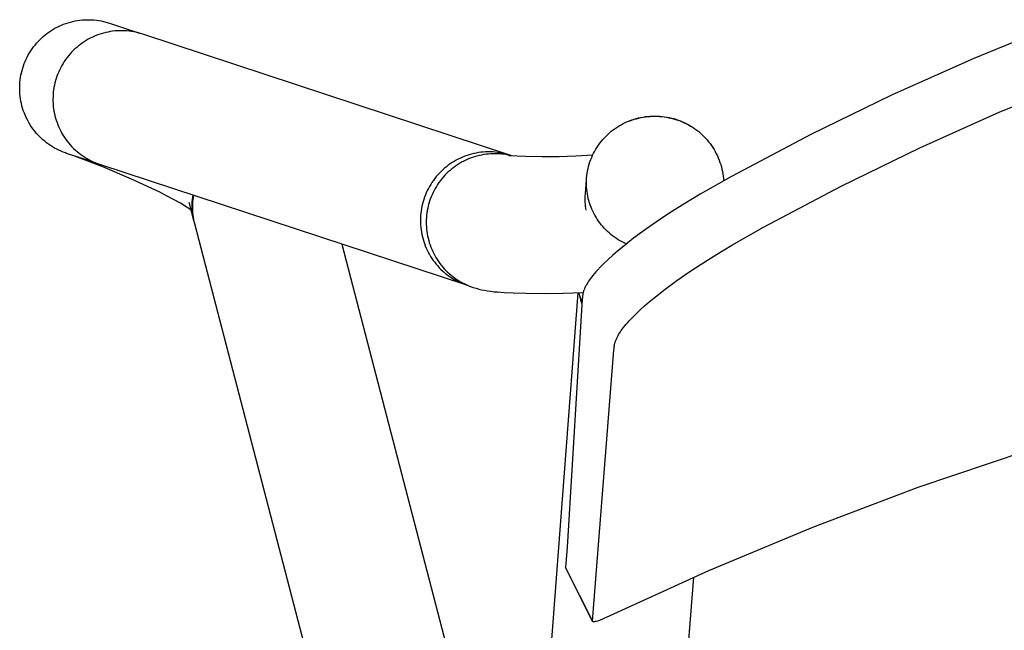
# Model space of a CAD drawing. Units: inches. Extents: x 0 to 387, y 0 to 436.
# Drawn here: x 121 to 127, y 281 to 285 of the extents above; entities that cross this region are included whole.
import ezdxf

# ---------------------------------------------------------------- set-up
doc = ezdxf.new("R2010")
doc.units = ezdxf.units.IN
doc.header["$MEASUREMENT"] = 0
doc.layers.add('SEAT', color=5, linetype='Continuous')

# ---------------------------------------------------------------- blocks, each defined once
blk = doc.blocks.new('3PET014_0P')
at = {"layer": 'SEAT'}
for p, q in [((-7.7222, -5.2861), (-7.8931, -4.8669)), ((-8.1735, -4.9909), (-7.9986, -5.4209)), ((-5.9686, -5.1572), (-5.782, -5.7087)), ((-7.5374, -5.6994), (-7.7222, -5.2861)), ((-7.9986, -5.4209), (-7.8093, -5.8448)), ((-7.3388, -6.1063), (-7.5374, -5.6994)), ((-5.782, -5.7087), (-5.5766, -6.2535)), ((-7.8093, -5.8448), (-7.6059, -6.2621)), ((-7.1267, -6.5063), (-7.3388, -6.1063)), ((-5.5766, -6.2535), (-5.3525, -6.7909)), ((-7.6059, -6.2621), (-7.3886, -6.6723)), ((-7.0344, -6.6696), (-7.1267, -6.5063)), ((-7.3886, -6.6723), (-7.2976, -6.833)), ((-7.3782, -6.714), (-7.366, -6.7132)), ((-6.9862, -6.75), (-7.0344, -6.6696)), ((-7.5386, -6.7685), (-7.5282, -6.7621)), ((-7.5282, -6.7621), (-7.5176, -6.7561)), ((-7.5176, -6.7561), (-7.5068, -6.7504)), ((-7.5068, -6.7504), (-7.4958, -6.7451)), ((-7.4958, -6.7451), (-7.4846, -6.7402)), ((-7.4846, -6.7402), (-7.4732, -6.7356)), ((-7.4732, -6.7356), (-7.4617, -6.7315)), ((-7.4617, -6.7315), (-7.4501, -6.7278)), ((-7.4501, -6.7278), (-7.4383, -6.7244)), ((-7.4383, -6.7244), (-7.4265, -6.7215)), ((-7.4265, -6.7215), (-7.4145, -6.719)), ((-7.4145, -6.719), (-7.4025, -6.7169)), ((-7.4025, -6.7169), (-7.3903, -6.7153)), ((-7.3903, -6.7153), (-7.3782, -6.714)), ((-6.9363, -6.8294), (-6.9862, -6.75)), ((-7.6044, -6.823), (-7.5958, -6.8143)), ((-7.5958, -6.8143), (-7.587, -6.8058)), ((-7.587, -6.8058), (-7.5778, -6.7977)), ((-7.5778, -6.7977), (-7.5684, -6.7899)), ((-7.5684, -6.7899), (-7.5588, -6.7825)), ((-7.5588, -6.7825), (-7.5488, -6.7753)), ((-7.5488, -6.7753), (-7.5386, -6.7685)), ((-5.3525, -6.7909), (-5.1102, -7.3202)), ((-7.6423, -6.8708), (-7.6354, -6.8608)), ((-7.6354, -6.8608), (-7.6281, -6.8509)), ((-7.6281, -6.8509), (-7.6206, -6.8414)), ((-7.6206, -6.8414), (-7.6126, -6.832)), ((-7.6126, -6.832), (-7.6044, -6.823)), ((-7.2976, -6.833), (-7.2501, -6.9122)), ((-6.8949, -6.892), (-6.9363, -6.8294)), ((-7.6714, -6.9245), (-7.6664, -6.9134)), ((-7.6712, -6.9266), (-7.6663, -6.9156)), ((-7.6664, -6.9134), (-7.6609, -6.9024)), ((-7.6663, -6.9156), (-7.6611, -6.9048)), ((-7.6611, -6.9048), (-7.6554, -6.8941)), ((-7.6609, -6.9024), (-7.6551, -6.8917)), ((-7.6554, -6.8941), (-7.6494, -6.8836)), ((-7.6551, -6.8917), (-7.6489, -6.8812)), ((-7.6494, -6.8836), (-7.6431, -6.8734)), ((-7.6489, -6.8812), (-7.6423, -6.8708)), ((-7.2501, -6.9122), (-7.2009, -6.9903)), ((-6.852, -6.9536), (-6.8949, -6.892)), ((-4.4701, -6.9317), (-5.3193, -6.867)), ((-7.6878, -6.9706), (-7.6843, -6.9588)), ((-7.6871, -6.972), (-7.6837, -6.9605)), ((-7.6843, -6.9588), (-7.6804, -6.9472)), ((-7.6837, -6.9605), (-7.6799, -6.9491)), ((-7.6804, -6.9472), (-7.6761, -6.9358)), ((-7.6799, -6.9491), (-7.6758, -6.9377)), ((-7.6761, -6.9358), (-7.6714, -6.9245)), ((-7.6758, -6.9377), (-7.6712, -6.9266)), ((-6.8074, -7.014), (-6.852, -6.9536)), ((-7.699, -7.0306), (-7.6976, -7.0184)), ((-7.6976, -7.0184), (-7.6957, -7.0063)), ((-7.6968, -7.0192), (-7.695, -7.0073)), ((-7.6957, -7.0063), (-7.6935, -6.9943)), ((-7.695, -7.0073), (-7.6928, -6.9955)), ((-7.6935, -6.9943), (-7.6908, -6.9824)), ((-7.6928, -6.9955), (-7.6901, -6.9837)), ((-7.6908, -6.9824), (-7.6878, -6.9706)), ((-7.6901, -6.9837), (-7.6871, -6.972)), ((-7.2009, -6.9903), (-7.1588, -7.0539)), ((-6.7609, -7.0729), (-6.8074, -7.014)), ((-7.7007, -7.0672), (-7.7005, -7.055)), ((-7.7006, -7.0794), (-7.7007, -7.0672)), ((-7.7005, -7.055), (-7.7, -7.0428)), ((-7.7002, -7.0673), (-7.6999, -7.0552)), ((-7.7, -7.0794), (-7.7002, -7.0673)), ((-7.7, -7.0428), (-7.699, -7.0306)), ((-7.6999, -7.0552), (-7.6993, -7.0432)), ((-7.6993, -7.0432), (-7.6983, -7.0312)), ((-7.6983, -7.0312), (-7.6968, -7.0192)), ((-7.1588, -7.0539), (-7.1152, -7.1164)), ((-7.7002, -7.0916), (-7.7006, -7.0794)), ((-7.6993, -7.1037), (-7.7002, -7.0916)), ((-7.6995, -7.0915), (-7.7, -7.0794)), ((-7.6985, -7.1036), (-7.6995, -7.0915)), ((-7.698, -7.1158), (-7.6993, -7.1037)), ((-7.6971, -7.1156), (-7.6985, -7.1036)), ((-7.6962, -7.1279), (-7.698, -7.1158)), ((-7.6954, -7.1276), (-7.6971, -7.1156)), ((-7.1152, -7.1164), (-7.0698, -7.1776)), ((-6.7409, -7.097), (-6.7609, -7.0729)), ((-6.7204, -7.1208), (-6.7409, -7.097)), ((-7.6941, -7.1399), (-7.6962, -7.1279)), ((-7.6932, -7.1395), (-7.6954, -7.1276)), ((-7.6915, -7.1518), (-7.6941, -7.1399)), ((-7.6906, -7.1514), (-7.6932, -7.1395)), ((-7.6885, -7.1636), (-7.6915, -7.1518)), ((-7.6876, -7.1631), (-7.6906, -7.1514)), ((-7.6852, -7.1753), (-7.6885, -7.1636)), ((-7.6843, -7.1747), (-7.6876, -7.1631)), ((-6.6994, -7.1441), (-6.7204, -7.1208)), ((-6.6779, -7.1668), (-6.6994, -7.1441)), ((-6.661, -7.1837), (-6.6779, -7.1668)), ((-7.6814, -7.1869), (-7.6852, -7.1753)), ((-7.6805, -7.1863), (-7.6843, -7.1747)), ((-7.6772, -7.1983), (-7.6814, -7.1869)), ((-7.6764, -7.1977), (-7.6805, -7.1863)), ((-7.6726, -7.2096), (-7.6772, -7.1983)), ((-7.6676, -7.2207), (-7.6726, -7.2096)), ((-7.6622, -7.2317), (-7.6676, -7.2207)), ((-7.0698, -7.1776), (-7.0225, -7.2373)), ((-7.0406, -7.215), (-7.0456, -7.2257)), ((-6.6437, -7.2), (-6.661, -7.1837)), ((-6.6349, -7.208), (-6.6437, -7.2)), ((-6.6259, -7.2158), (-6.6349, -7.208)), ((-6.6167, -7.2234), (-6.6259, -7.2158)), ((-7.6565, -7.2424), (-7.6622, -7.2317)), ((-7.6504, -7.2529), (-7.6565, -7.2424)), ((-7.6439, -7.2633), (-7.6504, -7.2529)), ((-7.6371, -7.2734), (-7.6439, -7.2633)), ((-7.0689, -7.2666), (-7.0755, -7.2763)), ((-7.0625, -7.2567), (-7.0689, -7.2666)), ((-7.0565, -7.2466), (-7.0625, -7.2567)), ((-7.0509, -7.2362), (-7.0565, -7.2466)), ((-7.0456, -7.2257), (-7.0509, -7.2362)), ((-7.0225, -7.2373), (-7.0024, -7.2614)), ((-7.0024, -7.2614), (-6.9819, -7.2852)), ((-6.6074, -7.2309), (-6.6167, -7.2234)), ((-6.6005, -7.2361), (-6.6074, -7.2309)), ((-6.5936, -7.2411), (-6.6005, -7.2361)), ((-6.5866, -7.246), (-6.5936, -7.2411)), ((-6.5794, -7.2507), (-6.5866, -7.246)), ((-6.5721, -7.2552), (-6.5794, -7.2507)), ((-6.5684, -7.2573), (-6.5721, -7.2552)), ((-6.5646, -7.2594), (-6.5684, -7.2573)), ((-6.5608, -7.2614), (-6.5646, -7.2594)), ((-6.557, -7.2633), (-6.5608, -7.2614)), ((-6.5531, -7.2651), (-6.557, -7.2633)), ((-6.5492, -7.2668), (-6.5531, -7.2651)), ((-6.546, -7.2682), (-6.5492, -7.2668)), ((-6.5427, -7.2694), (-6.546, -7.2682)), ((-6.5395, -7.2706), (-6.5427, -7.2694)), ((-6.5362, -7.2718), (-6.5395, -7.2706)), ((-6.5328, -7.2728), (-6.5362, -7.2718)), ((-6.5295, -7.2738), (-6.5328, -7.2728)), ((-7.6299, -7.2832), (-7.6371, -7.2734)), ((-7.6223, -7.2928), (-7.6299, -7.2832)), ((-7.6145, -7.3021), (-7.6223, -7.2928)), ((-7.6063, -7.3111), (-7.6145, -7.3021)), ((-7.5978, -7.3199), (-7.6063, -7.3111)), ((-7.5891, -7.3283), (-7.5978, -7.3199)), ((-7.1136, -7.3211), (-7.1221, -7.3292)), ((-7.1054, -7.3127), (-7.1136, -7.3211)), ((-7.0975, -7.304), (-7.1054, -7.3127)), ((-7.0898, -7.295), (-7.0975, -7.304)), ((-7.0825, -7.2858), (-7.0898, -7.295)), ((-7.0755, -7.2763), (-7.0825, -7.2858)), ((-6.9819, -7.2852), (-6.9608, -7.3084)), ((-6.9608, -7.3084), (-6.9392, -7.3312)), ((-6.5261, -7.2747), (-6.5295, -7.2738)), ((-6.5227, -7.2755), (-6.5261, -7.2747)), ((-6.519, -7.2763), (-6.5227, -7.2755)), ((-6.5152, -7.2769), (-6.519, -7.2763)), ((-6.5115, -7.2775), (-6.5152, -7.2769)), ((-6.5077, -7.278), (-6.5115, -7.2775)), ((-6.5001, -7.2788), (-6.5077, -7.278)), ((-6.4925, -7.2795), (-6.5001, -7.2788)), ((-5.0925, -7.3903), (-6.4925, -7.2795)), ((-5.1102, -7.3202), (-5.1068, -7.3273)), ((-7.58, -7.3365), (-7.5891, -7.3283)), ((-7.5707, -7.3443), (-7.58, -7.3365)), ((-7.561, -7.3518), (-7.5707, -7.3443)), ((-7.5512, -7.3589), (-7.561, -7.3518)), ((-7.5411, -7.3657), (-7.5512, -7.3589)), ((-7.5307, -7.3722), (-7.5411, -7.3657)), ((-7.5202, -7.3782), (-7.5307, -7.3722)), ((-7.1785, -7.3716), (-7.1887, -7.3776)), ((-7.1685, -7.3654), (-7.1785, -7.3716)), ((-7.1587, -7.3588), (-7.1685, -7.3654)), ((-7.1492, -7.3519), (-7.1587, -7.3588)), ((-7.1399, -7.3447), (-7.1492, -7.3519)), ((-7.1309, -7.3371), (-7.1399, -7.3447)), ((-7.1221, -7.3292), (-7.1309, -7.3371)), ((-6.9392, -7.3312), (-6.9223, -7.348)), ((-6.9223, -7.348), (-6.905, -7.3643)), ((-6.905, -7.3643), (-6.8961, -7.3723)), ((-6.8961, -7.3723), (-6.8871, -7.3801)), ((-5.1068, -7.3273), (-5.1036, -7.3345)), ((-5.1036, -7.3345), (-5.1009, -7.341)), ((-5.1009, -7.341), (-5.0982, -7.3477)), ((-5.0982, -7.3477), (-5.0961, -7.3532)), ((-5.0961, -7.3532), (-5.0942, -7.3589)), ((-5.0942, -7.3589), (-5.0924, -7.3645)), ((-5.0924, -7.3645), (-5.0908, -7.3703)), ((-5.0908, -7.3703), (-5.0903, -7.3721)), ((-5.0903, -7.3721), (-5.0899, -7.374)), ((-5.0899, -7.374), (-5.0895, -7.3758)), ((-7.5094, -7.384), (-7.5202, -7.3782)), ((-7.4984, -7.3893), (-7.5094, -7.384)), ((-7.496, -7.4752), (-7.5016, -7.3884)), ((-7.4873, -7.3942), (-7.4984, -7.3893)), ((-7.476, -7.3988), (-7.4873, -7.3942)), ((-7.4645, -7.4029), (-7.476, -7.3988)), ((-7.453, -7.4067), (-7.4645, -7.4029)), ((-7.4412, -7.41), (-7.453, -7.4067)), ((-7.4294, -7.413), (-7.4412, -7.41)), ((-7.4175, -7.4155), (-7.4294, -7.413)), ((-7.4055, -7.4176), (-7.4175, -7.4155)), ((-7.3934, -7.4193), (-7.4055, -7.4176)), ((-7.3813, -7.4206), (-7.3934, -7.4193)), ((-7.3696, -7.4212), (-7.3813, -7.4206)), ((-7.2996, -7.4268), (-7.3711, -7.4213)), ((-7.3578, -7.4214), (-7.3696, -7.4212)), ((-7.346, -7.4212), (-7.3578, -7.4214)), ((-7.3342, -7.4206), (-7.346, -7.4212)), ((-7.3225, -7.4197), (-7.3342, -7.4206)), ((-7.3108, -7.4183), (-7.3225, -7.4197)), ((-7.2992, -7.4165), (-7.3108, -7.4183)), ((-7.2876, -7.4143), (-7.2992, -7.4165)), ((-7.2761, -7.4118), (-7.2876, -7.4143)), ((-7.2647, -7.4088), (-7.2761, -7.4118)), ((-7.2534, -7.4055), (-7.2647, -7.4088)), ((-7.2423, -7.4017), (-7.2534, -7.4055)), ((-7.2358, -7.4256), (-7.2464, -7.4266)), ((-7.2312, -7.3976), (-7.2423, -7.4017)), ((-7.2252, -7.4242), (-7.2358, -7.4256)), ((-7.2203, -7.3932), (-7.2312, -7.3976)), ((-7.2147, -7.4225), (-7.2252, -7.4242)), ((-7.2096, -7.3883), (-7.2203, -7.3932)), ((-7.199, -7.3831), (-7.2096, -7.3883)), ((-7.1887, -7.3776), (-7.199, -7.3831)), ((-6.8871, -7.3801), (-6.878, -7.3877)), ((-6.878, -7.3877), (-6.8686, -7.3951)), ((-6.8686, -7.3951), (-6.8618, -7.4003)), ((-6.8618, -7.4003), (-6.8549, -7.4053)), ((-6.8549, -7.4053), (-6.8479, -7.4101)), ((-6.8479, -7.4101), (-6.8408, -7.4148)), ((-6.8408, -7.4148), (-6.8335, -7.4192)), ((-6.8335, -7.4192), (-6.8298, -7.4213)), ((-6.8298, -7.4213), (-6.826, -7.4234)), ((-6.826, -7.4234), (-6.8223, -7.4253)), ((-6.8223, -7.4253), (-6.8184, -7.4272)), ((-5.0925, -7.3903), (-5.369, -7.5301)), ((-5.3674, -7.5299), (-5.0911, -7.3901)), ((-5.0924, -7.3903), (-5.0925, -7.3903)), ((-5.0924, -7.3903), (-5.0924, -7.3903)), ((-5.0923, -7.3903), (-5.0924, -7.3903)), ((-5.0923, -7.3903), (-5.0923, -7.3903)), ((-5.0922, -7.3903), (-5.0923, -7.3903)), ((-5.0922, -7.3903), (-5.0922, -7.3903)), ((-5.0921, -7.3903), (-5.0922, -7.3903)), ((-5.0921, -7.3903), (-5.0921, -7.3903)), ((-5.092, -7.3903), (-5.0921, -7.3903)), ((-5.092, -7.3903), (-5.092, -7.3903)), ((-5.0919, -7.3903), (-5.092, -7.3903)), ((-5.0919, -7.3903), (-5.0919, -7.3903)), ((-5.0918, -7.3903), (-5.0919, -7.3903)), ((-5.0918, -7.3903), (-5.0918, -7.3903)), ((-5.0917, -7.3903), (-5.0918, -7.3903)), ((-5.0917, -7.3903), (-5.0917, -7.3903)), ((-5.0916, -7.3903), (-5.0917, -7.3903)), ((-5.0916, -7.3903), (-5.0916, -7.3903)), ((-5.0915, -7.3903), (-5.0916, -7.3903)), ((-5.0914, -7.3902), (-5.0915, -7.3903)), ((-5.0915, -7.3903), (-5.0915, -7.3903)), ((-5.0915, -7.3903), (-5.0915, -7.3903)), ((-5.0914, -7.3902), (-5.0914, -7.3902)), ((-5.0913, -7.3902), (-5.0914, -7.3902)), ((-5.0913, -7.3902), (-5.0913, -7.3902)), ((-5.0912, -7.3902), (-5.0913, -7.3902)), ((-5.0911, -7.3901), (-5.0912, -7.3902)), ((-5.0912, -7.3902), (-5.0912, -7.3902)), ((-5.0911, -7.3901), (-5.0911, -7.3901)), ((-5.0911, -7.3901), (-5.0911, -7.3901)), ((-5.091, -7.3901), (-5.0911, -7.3901)), ((-5.0909, -7.39), (-5.091, -7.3901)), ((-5.0908, -7.39), (-5.0909, -7.39)), ((-5.0907, -7.3899), (-5.0908, -7.39)), ((-5.0906, -7.3899), (-5.0907, -7.3899)), ((-5.0906, -7.3898), (-5.0906, -7.3899)), ((-5.0905, -7.3898), (-5.0906, -7.3898)), ((-5.0904, -7.3897), (-5.0905, -7.3898)), ((-5.0903, -7.3896), (-5.0904, -7.3897)), ((-5.0902, -7.3895), (-5.0903, -7.3896)), ((-5.0903, -7.3896), (-5.0903, -7.3896)), ((-5.0901, -7.3894), (-5.0902, -7.3895)), ((-5.09, -7.3893), (-5.0901, -7.3894)), ((-5.0901, -7.3894), (-5.0901, -7.3894)), ((-5.0899, -7.3892), (-5.09, -7.3893)), ((-5.0899, -7.3891), (-5.0899, -7.3892)), ((-5.0898, -7.3891), (-5.0899, -7.3891)), ((-5.0897, -7.389), (-5.0898, -7.3891)), ((-5.0896, -7.3888), (-5.0897, -7.3889)), ((-5.0897, -7.3889), (-5.0897, -7.389)), ((-5.0895, -7.3887), (-5.0896, -7.3888)), ((-5.0895, -7.3758), (-5.0893, -7.3768)), ((-5.0894, -7.3884), (-5.0895, -7.3885)), ((-5.0895, -7.3885), (-5.0895, -7.3887)), ((-5.0893, -7.3883), (-5.0894, -7.3884)), ((-5.0893, -7.3768), (-5.0892, -7.3777)), ((-5.0892, -7.3881), (-5.0893, -7.3882)), ((-5.0893, -7.3882), (-5.0893, -7.3883)), ((-5.0892, -7.3777), (-5.089, -7.3786)), ((-5.0891, -7.3878), (-5.0892, -7.3879)), ((-5.0892, -7.3879), (-5.0892, -7.388)), ((-5.0892, -7.388), (-5.0892, -7.3881)), ((-5.089, -7.3875), (-5.0891, -7.3876)), ((-5.0891, -7.3876), (-5.0891, -7.3878)), ((-5.089, -7.3786), (-5.0889, -7.3796)), ((-5.0889, -7.3872), (-5.089, -7.3873)), ((-5.089, -7.3873), (-5.089, -7.3874)), ((-5.089, -7.3874), (-5.089, -7.3875)), ((-5.0889, -7.3796), (-5.0888, -7.3805)), ((-5.0888, -7.3865), (-5.0889, -7.3868)), ((-5.0889, -7.3868), (-5.0889, -7.387)), ((-5.0889, -7.387), (-5.0889, -7.3872)), ((-5.0888, -7.3805), (-5.0887, -7.3814)), ((-5.0887, -7.3853), (-5.0888, -7.3858)), ((-5.0888, -7.3858), (-5.0888, -7.386)), ((-5.0888, -7.386), (-5.0888, -7.3863)), ((-5.0888, -7.3863), (-5.0888, -7.3865)), ((-5.0887, -7.3814), (-5.0887, -7.3824)), ((-5.0887, -7.3824), (-5.0887, -7.3833)), ((-5.0887, -7.3833), (-5.0887, -7.3843)), ((-5.0887, -7.3843), (-5.0887, -7.3853)), ((-7.4928, -7.5621), (-7.496, -7.4752)), ((-7.3072, -7.4261), (-7.3119, -7.4256)), ((-7.289, -7.4274), (-7.2996, -7.4268)), ((-7.2783, -7.4277), (-7.289, -7.4274)), ((-7.2677, -7.4277), (-7.2783, -7.4277)), ((-7.257, -7.4273), (-7.2677, -7.4277)), ((-7.2464, -7.4266), (-7.257, -7.4273)), ((-6.8184, -7.4272), (-6.8146, -7.429)), ((-6.8146, -7.429), (-6.8107, -7.4307)), ((-6.8107, -7.4307), (-6.8074, -7.432)), ((-6.8074, -7.432), (-6.8041, -7.4333)), ((-6.8041, -7.4333), (-6.8008, -7.4345)), ((-6.8008, -7.4345), (-6.7975, -7.4356)), ((-6.7975, -7.4356), (-6.7942, -7.4366)), ((-6.7942, -7.4366), (-6.7908, -7.4376)), ((-6.7908, -7.4376), (-6.7874, -7.4384)), ((-6.7855, -7.5421), (-6.7892, -7.4379)), ((-6.7387, -7.4435), (-6.7881, -7.4608)), ((-6.7879, -7.4658), (-4.5239, -7.6383)), ((-6.7874, -7.4384), (-6.784, -7.4392)), ((-6.784, -7.4392), (-6.7803, -7.4399)), ((-6.7803, -7.4399), (-6.7767, -7.4404)), ((-6.7767, -7.4404), (-6.773, -7.4409)), ((-6.773, -7.4409), (-6.7693, -7.4414)), ((-6.7605, -7.4526), (-6.7709, -7.4548)), ((-6.7693, -7.4414), (-6.762, -7.442)), ((-6.762, -7.442), (-6.7546, -7.4425)), ((-6.7502, -7.45), (-6.7605, -7.4526)), ((-6.7546, -7.4425), (-5.4747, -7.5201)), ((-6.74, -7.4472), (-6.7502, -7.45)), ((-6.7299, -7.444), (-6.74, -7.4472)), ((-5.4747, -7.5201), (-5.369, -7.5301)), ((-7.4921, -7.6491), (-7.4928, -7.5621)), ((-6.7845, -7.6334), (-6.7855, -7.5421)), ((-5.369, -7.5301), (-5.3674, -7.5299)), ((-7.4939, -7.7361), (-7.4921, -7.6491)), ((-6.7855, -7.7347), (-6.7845, -7.6334)), ((-7.4982, -7.8229), (-7.4939, -7.7361)), ((-6.7875, -7.7991), (-6.7855, -7.7347)), ((-7.4979, -7.8114), (-8.1247, -9.7126)), ((-7.501, -7.821), (-7.5043, -7.8328)), ((-7.4998, -7.825), (-7.5018, -7.836)), ((-7.4974, -7.8141), (-7.4998, -7.825)), ((-7.4979, -7.8114), (-7.4969, -7.8084)), ((-7.0396, -8.6847), (-3.6636, -7.8048)), ((-6.7899, -7.8465), (-6.7875, -7.7991)), ((-7.5137, -7.8808), (-7.515, -7.893)), ((-7.512, -7.8687), (-7.5137, -7.8808)), ((-7.5098, -7.8567), (-7.512, -7.8687)), ((-7.5073, -7.8447), (-7.5098, -7.8567)), ((-7.5043, -7.8328), (-7.5073, -7.8447)), ((-7.5064, -7.8804), (-7.5067, -7.8915)), ((-7.5058, -7.8692), (-7.5064, -7.8804)), ((-7.5048, -7.8581), (-7.5058, -7.8692)), ((-7.5035, -7.847), (-7.5048, -7.8581)), ((-7.5018, -7.836), (-7.5035, -7.847)), ((-6.794, -7.8986), (-6.7924, -7.8807)), ((-6.7924, -7.8807), (-6.7899, -7.8465)), ((-7.5159, -7.9052), (-7.5163, -7.9175)), ((-7.5163, -7.9175), (-7.5163, -7.9297)), ((-7.5163, -7.9297), (-7.5159, -7.9419)), ((-7.515, -7.893), (-7.5159, -7.9052)), ((-7.5067, -7.8915), (-7.5066, -7.9036)), ((-7.5066, -7.9036), (-7.5061, -7.9158)), ((-7.5061, -7.9158), (-7.5051, -7.9279)), ((-7.5051, -7.9279), (-7.5038, -7.9399)), ((-6.801, -7.948), (-6.7983, -7.9321)), ((-6.7983, -7.9321), (-6.7961, -7.9165)), ((-6.7961, -7.9165), (-6.794, -7.8986)), ((-7.5159, -7.9419), (-7.5151, -7.9542)), ((-7.5151, -7.9542), (-7.5139, -7.9663)), ((-7.5139, -7.9663), (-7.5122, -7.9785)), ((-7.5122, -7.9785), (-7.5102, -7.9905)), ((-7.5038, -7.9399), (-7.502, -7.952)), ((-7.502, -7.952), (-7.4998, -7.9639)), ((-7.4998, -7.9639), (-7.4972, -7.9758)), ((-7.4972, -7.9758), (-7.4942, -7.9875)), ((-6.8114, -7.9914), (-6.8075, -7.977)), ((-6.8075, -7.977), (-6.804, -7.9626)), ((-6.804, -7.9626), (-6.801, -7.948)), ((-7.5102, -7.9905), (-7.5077, -8.0025)), ((-7.5077, -8.0025), (-7.5048, -8.0144)), ((-7.5048, -8.0144), (-7.5015, -8.0262)), ((-7.5015, -8.0262), (-7.4977, -8.0379)), ((-7.4942, -7.9875), (-7.4908, -7.9992)), ((-7.4908, -7.9992), (-7.4871, -8.0107)), ((-7.4871, -8.0107), (-7.4829, -8.0221)), ((-7.4829, -8.0221), (-7.4783, -8.0334)), ((-7.4783, -8.0334), (-7.4733, -8.0445)), ((-6.8399, -8.0721), (-6.8258, -8.0322)), ((-6.8288, -8.0392), (-6.8241, -8.0281)), ((-6.8241, -8.0281), (-6.8198, -8.0169)), ((-6.8198, -8.0169), (-6.8158, -8.0056)), ((-6.8158, -8.0056), (-6.8114, -7.9914)), ((-7.4977, -8.0379), (-7.4936, -8.0494)), ((-7.4936, -8.0494), (-7.4891, -8.0608)), ((-7.4891, -8.0608), (-7.4842, -8.072)), ((-7.4842, -8.072), (-7.4789, -8.083)), ((-7.4789, -8.083), (-7.4732, -8.0939)), ((-7.4733, -8.0445), (-7.468, -8.0554)), ((-7.468, -8.0554), (-7.4623, -8.0661)), ((-7.4623, -8.0661), (-7.4562, -8.0766)), ((-7.4562, -8.0766), (-7.4498, -8.0869)), ((-6.8269, -8.0395), (-7.4517, -9.9345)), ((-6.8578, -8.0918), (-6.8513, -8.0817)), ((-6.8513, -8.0817), (-6.8451, -8.0713)), ((-6.8509, -8.094), (-6.8452, -8.0831)), ((-6.8452, -8.0831), (-6.8399, -8.0721)), ((-6.8451, -8.0713), (-6.8393, -8.0608)), ((-6.8393, -8.0608), (-6.8339, -8.0501)), ((-6.8339, -8.0501), (-6.8288, -8.0392)), ((-7.4732, -8.0939), (-7.4672, -8.1045)), ((-7.4672, -8.1045), (-7.4608, -8.1149)), ((-7.4608, -8.1149), (-7.454, -8.1251)), ((-7.454, -8.1251), (-7.4469, -8.1351)), ((-7.4498, -8.0869), (-7.443, -8.097)), ((-7.4469, -8.1351), (-7.4395, -8.1448)), ((-7.443, -8.097), (-7.4359, -8.1068)), ((-7.4359, -8.1068), (-7.4285, -8.1164)), ((-7.4285, -8.1164), (-7.4207, -8.1257)), ((-7.4207, -8.1257), (-7.4126, -8.1348)), ((-7.4126, -8.1348), (-7.4042, -8.1436)), ((-6.8953, -8.1387), (-6.8871, -8.1298)), ((-6.8871, -8.1298), (-6.8793, -8.1207)), ((-6.8847, -8.145), (-6.8772, -8.1353)), ((-6.8793, -8.1207), (-6.8718, -8.1113)), ((-6.8772, -8.1353), (-6.8701, -8.1253)), ((-6.8718, -8.1113), (-6.8646, -8.1016)), ((-6.8701, -8.1253), (-6.8633, -8.1151)), ((-6.8646, -8.1016), (-6.8578, -8.0918)), ((-6.8633, -8.1151), (-6.8569, -8.1047)), ((-6.8569, -8.1047), (-6.8509, -8.094)), ((-7.4395, -8.1448), (-7.4317, -8.1543)), ((-7.4317, -8.1543), (-7.4236, -8.1635)), ((-7.4236, -8.1635), (-7.4152, -8.1723)), ((-7.4152, -8.1723), (-7.4064, -8.1809)), ((-7.4064, -8.1809), (-7.3974, -8.1892)), ((-7.4042, -8.1436), (-7.3955, -8.1521)), ((-7.3955, -8.1521), (-7.3866, -8.1602)), ((-7.3866, -8.1602), (-7.3773, -8.1681)), ((-7.3773, -8.1681), (-7.3678, -8.1757)), ((-7.3678, -8.1757), (-7.3581, -8.1829)), ((-7.3581, -8.1829), (-7.3481, -8.1898)), ((-6.9599, -8.1923), (-6.9499, -8.1856)), ((-6.9499, -8.1856), (-6.9401, -8.1785)), ((-6.9401, -8.1785), (-6.9306, -8.1712)), ((-6.9306, -8.1712), (-6.9214, -8.1635)), ((-6.9268, -8.1895), (-6.9178, -8.1812)), ((-6.9214, -8.1635), (-6.9124, -8.1555)), ((-6.9178, -8.1812), (-6.909, -8.1726)), ((-6.9124, -8.1555), (-6.9037, -8.1472)), ((-6.909, -8.1726), (-6.9006, -8.1637)), ((-6.9037, -8.1472), (-6.8953, -8.1387)), ((-6.9006, -8.1637), (-6.8925, -8.1545)), ((-6.8925, -8.1545), (-6.8847, -8.145)), ((-7.3974, -8.1892), (-7.3881, -8.1972)), ((-7.3881, -8.1972), (-7.3786, -8.2048)), ((-7.3786, -8.2048), (-7.3687, -8.2121)), ((-7.3687, -8.2121), (-7.3587, -8.2191)), ((-7.3587, -8.2191), (-7.3484, -8.2257)), ((-7.3484, -8.2257), (-7.3379, -8.232)), ((-7.3481, -8.1898), (-7.3378, -8.1963)), ((-7.3379, -8.232), (-7.3271, -8.2379)), ((-7.3378, -8.1963), (-7.3274, -8.2025)), ((-7.3274, -8.2025), (-7.3167, -8.2083)), ((-7.3271, -8.2379), (-7.3162, -8.2434)), ((-7.3167, -8.2083), (-7.3059, -8.2137)), ((-7.3059, -8.2137), (-7.2948, -8.2188)), ((-7.2948, -8.2188), (-7.2836, -8.2235)), ((-7.2836, -8.2235), (-7.2723, -8.2278)), ((-7.2723, -8.2278), (-7.2608, -8.2317)), ((-7.2608, -8.2317), (-7.2492, -8.2352)), ((-7.2492, -8.2352), (-7.2374, -8.2384)), ((-7.2374, -8.2384), (-7.2256, -8.2411)), ((-7.0816, -8.2418), (-7.0699, -8.2392)), ((-7.0699, -8.2392), (-7.0582, -8.2362)), ((-7.0582, -8.2362), (-7.0467, -8.2329)), ((-7.0467, -8.2329), (-7.0353, -8.2291)), ((-7.0353, -8.2291), (-7.024, -8.2249)), ((-7.024, -8.2249), (-7.0129, -8.2204)), ((-7.0129, -8.2204), (-7.0019, -8.2155)), ((-7.0082, -8.2437), (-6.9972, -8.2382)), ((-7.0019, -8.2155), (-6.9911, -8.2102)), ((-6.9972, -8.2382), (-6.9865, -8.2323)), ((-6.9911, -8.2102), (-6.9805, -8.2046)), ((-6.9865, -8.2323), (-6.9759, -8.226)), ((-6.9805, -8.2046), (-6.9701, -8.1986)), ((-6.9759, -8.226), (-6.9656, -8.2194)), ((-6.9701, -8.1986), (-6.9599, -8.1923)), ((-6.9656, -8.2194), (-6.9555, -8.2124)), ((-6.9555, -8.2124), (-6.9457, -8.2051)), ((-6.9457, -8.2051), (-6.9361, -8.1975)), ((-6.9361, -8.1975), (-6.9268, -8.1895)), ((-7.3162, -8.2434), (-7.3051, -8.2485)), ((-7.3051, -8.2485), (-7.2938, -8.2533)), ((-7.2938, -8.2533), (-7.2823, -8.2576)), ((-7.2823, -8.2576), (-7.2708, -8.2616)), ((-7.2708, -8.2616), (-7.259, -8.2651)), ((-7.259, -8.2651), (-7.2472, -8.2682)), ((-7.2472, -8.2682), (-7.2353, -8.271)), ((-7.2353, -8.271), (-7.2233, -8.2733)), ((-7.2256, -8.2411), (-7.2137, -8.2434)), ((-7.2233, -8.2733), (-7.2112, -8.2752)), ((-7.2137, -8.2434), (-7.2017, -8.2453)), ((-7.2112, -8.2752), (-7.199, -8.2767)), ((-7.2017, -8.2453), (-7.1896, -8.2468)), ((-7.199, -8.2767), (-7.1868, -8.2777)), ((-7.1896, -8.2468), (-7.1775, -8.2479)), ((-7.1868, -8.2777), (-7.1746, -8.2784)), ((-7.1775, -8.2479), (-7.1654, -8.2485)), ((-7.1746, -8.2784), (-7.1623, -8.2786)), ((-7.1654, -8.2485), (-7.1533, -8.2488)), ((-7.1623, -8.2786), (-7.1501, -8.2784)), ((-7.1533, -8.2488), (-7.1413, -8.2486)), ((-7.1501, -8.2784), (-7.1378, -8.2778)), ((-7.1413, -8.2486), (-7.1293, -8.2481)), ((-7.1378, -8.2778), (-7.1256, -8.2768)), ((-7.1293, -8.2481), (-7.1173, -8.2471)), ((-7.1256, -8.2768), (-7.1134, -8.2753)), ((-7.1173, -8.2471), (-7.1053, -8.2457)), ((-7.1134, -8.2753), (-7.1013, -8.2735)), ((-7.1053, -8.2457), (-7.0934, -8.244)), ((-7.1013, -8.2735), (-7.0893, -8.2712)), ((-7.0934, -8.244), (-7.0816, -8.2418)), ((-7.0893, -8.2712), (-7.0773, -8.2684)), ((-7.0773, -8.2684), (-7.0655, -8.2653)), ((-7.0655, -8.2653), (-7.0537, -8.2618)), ((-7.0537, -8.2618), (-7.0421, -8.2579)), ((-7.0421, -8.2579), (-7.0306, -8.2535)), ((-7.0306, -8.2535), (-7.0193, -8.2488)), ((-7.0193, -8.2488), (-7.0082, -8.2437)), ((-3.4473, -8.4807), (-7.145, -9.4445)), ((-7.2817, -9.455), (-7.293, -9.4533)), ((-7.2804, -9.4508), (-7.2916, -9.4488)), ((-7.2704, -9.4563), (-7.2817, -9.455)), ((-7.2691, -9.4525), (-7.2804, -9.4508)), ((-7.259, -9.4572), (-7.2704, -9.4563)), ((-7.2578, -9.4537), (-7.2691, -9.4525)), ((-7.2476, -9.4577), (-7.259, -9.4572)), ((-7.2465, -9.4545), (-7.2578, -9.4537)), ((-7.1602, -9.4484), (-7.2512, -9.4721)), ((-7.2362, -9.4578), (-7.2476, -9.4577)), ((-7.2351, -9.455), (-7.2465, -9.4545)), ((-7.226, -9.4576), (-7.2362, -9.4578)), ((-7.2237, -9.455), (-7.2351, -9.455)), ((-7.2159, -9.4571), (-7.226, -9.4576)), ((-7.2124, -9.4547), (-7.2237, -9.455)), ((-7.2057, -9.4562), (-7.2159, -9.4571)), ((-7.201, -9.454), (-7.2124, -9.4547)), ((-7.1956, -9.455), (-7.2057, -9.4562)), ((-7.1897, -9.4529), (-7.201, -9.454)), ((-7.1855, -9.4536), (-7.1956, -9.455)), ((-7.1784, -9.4513), (-7.1897, -9.4529)), ((-7.1755, -9.4518), (-7.1855, -9.4536)), ((-7.1672, -9.4494), (-7.1784, -9.4513)), ((-7.1656, -9.4497), (-7.1755, -9.4518)), ((-7.1561, -9.4472), (-7.1672, -9.4494)), ((-7.145, -9.4445), (-7.1561, -9.4472)), ((-7.2438, -9.4701), (-7.2547, -9.473)), ((-7.2296, -9.4842), (-7.2506, -9.5189)), ((-7.2225, -9.4734), (-7.2296, -9.4842)), ((-7.2152, -9.4628), (-7.2225, -9.4734)), ((-7.2704, -9.5543), (-7.2892, -9.5899)), ((-7.2506, -9.5189), (-7.2704, -9.5543)), ((-7.2892, -9.5899), (-7.3075, -9.6257)), ((-7.3075, -9.6257), (-7.3753, -9.7713)), ((-8.1247, -9.7126), (-8.1283, -9.7242)), ((-8.1814, -9.8845), (-8.1301, -9.7291)), ((-8.1366, -9.7597), (-8.1386, -9.7717)), ((-8.1342, -9.7478), (-8.1366, -9.7597)), ((-8.1315, -9.7359), (-8.1342, -9.7478)), ((-8.1283, -9.7242), (-8.1315, -9.7359)), ((-8.1419, -9.8079), (-8.1422, -9.8201)), ((-8.1412, -9.7958), (-8.1419, -9.8079)), ((-8.1401, -9.7837), (-8.1412, -9.7958)), ((-8.1386, -9.7717), (-8.1401, -9.7837)), ((-7.3753, -9.7713), (-7.4382, -9.9191)), ((-8.1422, -9.8201), (-8.1421, -9.8322)), ((-8.1421, -9.8322), (-8.1416, -9.8444)), ((-8.1416, -9.8444), (-8.1406, -9.8565)), ((-8.1406, -9.8565), (-8.1393, -9.8686)), ((-8.1927, -9.928), (-8.1901, -9.9159)), ((-8.1901, -9.9159), (-8.1814, -9.8845)), ((-8.1393, -9.8686), (-8.1375, -9.8806)), ((-8.1375, -9.8806), (-8.1353, -9.8925)), ((-8.1353, -9.8925), (-8.1327, -9.9044)), ((-8.1327, -9.9044), (-8.1297, -9.9162)), ((-8.1297, -9.9162), (-8.1263, -9.9278)), ((-8.1985, -9.9769), (-8.1977, -9.9646)), ((-8.1977, -9.9646), (-8.1964, -9.9524)), ((-8.1964, -9.9524), (-8.1948, -9.9401)), ((-8.1948, -9.9401), (-8.1927, -9.928)), ((-8.1263, -9.9278), (-8.1225, -9.9394)), ((-8.1225, -9.9394), (-8.1183, -9.9508)), ((-8.1183, -9.9508), (-8.1137, -9.962)), ((-8.1137, -9.962), (-8.1087, -9.9731)), ((-7.4382, -9.9191), (-7.496, -10.069)), ((-7.4517, -9.9345), (-7.4919, -10.0567)), ((-7.4651, -9.9689), (-7.4602, -9.9576)), ((-7.4602, -9.9576), (-7.4557, -9.9461)), ((-7.4557, -9.9461), (-7.4517, -9.9345)), ((-8.1989, -9.9892), (-8.1985, -9.9769)), ((-8.1989, -10.0016), (-8.1989, -9.9892)), ((-8.1984, -10.0139), (-8.1989, -10.0016)), ((-8.1975, -10.0262), (-8.1984, -10.0139)), ((-8.1087, -9.9731), (-8.1034, -9.984)), ((-8.1034, -9.984), (-8.0977, -9.9947)), ((-8.0977, -9.9947), (-8.0916, -10.0053)), ((-8.0916, -10.0053), (-8.0852, -10.0156)), ((-8.0852, -10.0156), (-8.0784, -10.0256)), ((-7.4951, -10.0225), (-7.4884, -10.0122)), ((-7.4884, -10.0122), (-7.482, -10.0017)), ((-7.482, -10.0017), (-7.476, -9.991)), ((-7.476, -9.991), (-7.4703, -9.98)), ((-7.4703, -9.98), (-7.4651, -9.9689)), ((-8.1962, -10.0384), (-8.1975, -10.0262)), ((-8.1945, -10.0506), (-8.1962, -10.0384)), ((-8.1923, -10.0628), (-8.1945, -10.0506)), ((-8.1897, -10.0748), (-8.1923, -10.0628)), ((-8.0784, -10.0256), (-8.0712, -10.0355)), ((-8.0712, -10.0355), (-8.0638, -10.0451)), ((-8.0638, -10.0451), (-8.056, -10.0544)), ((-8.056, -10.0544), (-8.0479, -10.0634)), ((-8.0479, -10.0634), (-8.0395, -10.0722)), ((-7.5428, -10.0788), (-7.534, -10.0701)), ((-7.534, -10.0701), (-7.5256, -10.0612)), ((-7.5256, -10.0612), (-7.5175, -10.0519)), ((-7.5175, -10.0519), (-7.5097, -10.0424)), ((-7.5097, -10.0424), (-7.5022, -10.0326)), ((-7.4959, -10.0687), (-7.5083, -10.1064)), ((-7.5022, -10.0326), (-7.4951, -10.0225)), ((-7.4945, -10.0645), (-7.4959, -10.0687)), ((-7.4919, -10.0567), (-7.4945, -10.0645)), ((-8.1867, -10.0868), (-8.1897, -10.0748)), ((-8.1833, -10.0986), (-8.1867, -10.0868)), ((-8.1795, -10.1103), (-8.1833, -10.0986)), ((-8.1752, -10.1219), (-8.1795, -10.1103)), ((-8.0395, -10.0722), (-8.0308, -10.0807)), ((-8.0308, -10.0807), (-8.0218, -10.0889)), ((-8.0218, -10.0889), (-8.0125, -10.0967)), ((-8.0125, -10.0967), (-8.003, -10.1043)), ((-8.003, -10.1043), (-7.9932, -10.1115)), ((-7.9932, -10.1115), (-7.9832, -10.1183)), ((-7.9832, -10.1183), (-7.9729, -10.1249)), ((-7.6011, -10.124), (-7.5907, -10.1173)), ((-7.5907, -10.1173), (-7.5806, -10.1103)), ((-7.5806, -10.1103), (-7.5708, -10.1029)), ((-7.5708, -10.1029), (-7.5612, -10.0952)), ((-7.5612, -10.0952), (-7.5518, -10.0872)), ((-7.5518, -10.0872), (-7.5428, -10.0788)), ((-7.5104, -10.1124), (-7.5147, -10.1239)), ((-7.5083, -10.1064), (-7.5104, -10.1124)), ((-8.1706, -10.1333), (-8.1752, -10.1219)), ((-8.1656, -10.1446), (-8.1706, -10.1333)), ((-8.1602, -10.1556), (-8.1656, -10.1446)), ((-8.1544, -10.1665), (-8.1602, -10.1556)), ((-8.1482, -10.1772), (-8.1544, -10.1665)), ((-7.9729, -10.1249), (-7.9625, -10.131)), ((-7.9625, -10.131), (-7.9518, -10.1368)), ((-7.9518, -10.1368), (-7.9409, -10.1422)), ((-7.9409, -10.1422), (-7.9299, -10.1473)), ((-7.9299, -10.1473), (-7.9187, -10.152)), ((-7.9187, -10.152), (-7.9073, -10.1563)), ((-7.9073, -10.1563), (-7.8958, -10.1602)), ((-7.8958, -10.1602), (-7.8842, -10.1637)), ((-7.8842, -10.1637), (-7.8724, -10.1668)), ((-7.8724, -10.1668), (-7.8606, -10.1694)), ((-7.8606, -10.1694), (-7.8486, -10.1717)), ((-7.8486, -10.1717), (-7.8366, -10.1736)), ((-7.7391, -10.1737), (-7.7269, -10.1718)), ((-7.7269, -10.1718), (-7.7148, -10.1695)), ((-7.7148, -10.1695), (-7.7028, -10.1667)), ((-7.7028, -10.1667), (-7.6909, -10.1636)), ((-7.6909, -10.1636), (-7.6791, -10.16)), ((-7.6791, -10.16), (-7.6675, -10.156)), ((-7.6675, -10.156), (-7.656, -10.1517)), ((-7.656, -10.1517), (-7.6446, -10.1469)), ((-7.6446, -10.1469), (-7.6334, -10.1417)), ((-7.6334, -10.1417), (-7.6224, -10.1362)), ((-7.6224, -10.1362), (-7.6117, -10.1303)), ((-7.6117, -10.1303), (-7.6011, -10.124)), ((-7.5358, -10.1684), (-7.542, -10.179)), ((-7.5299, -10.1576), (-7.5358, -10.1684)), ((-7.5245, -10.1465), (-7.5299, -10.1576)), ((-7.5194, -10.1353), (-7.5245, -10.1465)), ((-7.5147, -10.1239), (-7.5194, -10.1353)), ((-8.1417, -10.1876), (-8.1482, -10.1772)), ((-8.1348, -10.1978), (-8.1417, -10.1876)), ((-8.1275, -10.2078), (-8.1348, -10.1978)), ((-8.1199, -10.2175), (-8.1275, -10.2078)), ((-8.112, -10.227), (-8.1199, -10.2175)), ((-7.8366, -10.1736), (-7.8246, -10.1751)), ((-7.8246, -10.1751), (-7.8125, -10.1761)), ((-7.8125, -10.1761), (-7.8003, -10.1767)), ((-7.8003, -10.1767), (-7.7882, -10.1769)), ((-7.7882, -10.1769), (-7.7759, -10.1768)), ((-7.7759, -10.1768), (-7.7636, -10.1762)), ((-7.7636, -10.1762), (-7.7513, -10.1751)), ((-7.7513, -10.1751), (-7.7391, -10.1737)), ((-7.5706, -10.2192), (-7.5785, -10.2286)), ((-7.5629, -10.2095), (-7.5706, -10.2192)), ((-7.5556, -10.1996), (-7.5629, -10.2095)), ((-7.5486, -10.1894), (-7.5556, -10.1996)), ((-7.542, -10.179), (-7.5486, -10.1894)), ((-8.1038, -10.2361), (-8.112, -10.227)), ((-8.0952, -10.245), (-8.1038, -10.2361)), ((-8.0863, -10.2535), (-8.0952, -10.245)), ((-8.0772, -10.2618), (-8.0863, -10.2535)), ((-8.0677, -10.2697), (-8.0772, -10.2618)), ((-8.058, -10.2773), (-8.0677, -10.2697)), ((-7.6231, -10.2711), (-7.6328, -10.2786)), ((-7.6136, -10.2632), (-7.6231, -10.2711)), ((-7.6044, -10.255), (-7.6136, -10.2632)), ((-7.5955, -10.2465), (-7.6044, -10.255)), ((-7.5868, -10.2377), (-7.5955, -10.2465)), ((-7.5785, -10.2286), (-7.5868, -10.2377)), ((-8.0481, -10.2846), (-8.058, -10.2773)), ((-8.0379, -10.2915), (-8.0481, -10.2846)), ((-8.0274, -10.298), (-8.0379, -10.2915)), ((-8.0167, -10.3042), (-8.0274, -10.298)), ((-8.0059, -10.31), (-8.0167, -10.3042)), ((-7.9948, -10.3154), (-8.0059, -10.31)), ((-7.9835, -10.3204), (-7.9948, -10.3154)), ((-7.9721, -10.3251), (-7.9835, -10.3204)), ((-7.7076, -10.3213), (-7.719, -10.3258)), ((-7.6963, -10.3163), (-7.7076, -10.3213)), ((-7.6852, -10.311), (-7.6963, -10.3163)), ((-7.6743, -10.3052), (-7.6852, -10.311)), ((-7.6636, -10.2991), (-7.6743, -10.3052)), ((-7.6531, -10.2926), (-7.6636, -10.2991)), ((-7.6428, -10.2858), (-7.6531, -10.2926)), ((-7.6328, -10.2786), (-7.6428, -10.2858)), ((-7.9606, -10.3293), (-7.9721, -10.3251)), ((-7.9488, -10.3331), (-7.9606, -10.3293)), ((-7.937, -10.3366), (-7.9488, -10.3331)), ((-7.925, -10.3396), (-7.937, -10.3366)), ((-7.913, -10.3422), (-7.925, -10.3396)), ((-7.9009, -10.3443), (-7.913, -10.3422)), ((-7.8887, -10.3461), (-7.9009, -10.3443)), ((-7.8764, -10.3474), (-7.8887, -10.3461)), ((-7.8641, -10.3483), (-7.8764, -10.3474)), ((-7.8518, -10.3488), (-7.8641, -10.3483)), ((-7.8395, -10.3488), (-7.8518, -10.3488)), ((-7.8272, -10.3484), (-7.8395, -10.3488)), ((-7.8149, -10.3476), (-7.8272, -10.3484)), ((-7.8026, -10.3463), (-7.8149, -10.3476)), ((-7.7904, -10.3447), (-7.8026, -10.3463)), ((-7.7782, -10.3426), (-7.7904, -10.3447)), ((-7.7662, -10.34), (-7.7782, -10.3426)), ((-7.7542, -10.3371), (-7.7662, -10.34)), ((-7.7424, -10.3338), (-7.7542, -10.3371)), ((-7.7306, -10.33), (-7.7424, -10.3338)), ((-7.719, -10.3258), (-7.7306, -10.33))]:
    blk.add_line(p, q, dxfattribs=at)

msp = doc.modelspace()

# ---------------------------------------------------------------- block references
at = {"rotation": 270}
msp.add_blockref('3PET014_0P', (131.7993, 276.4203), dxfattribs=at)

doc.saveas('drawing.dxf')
